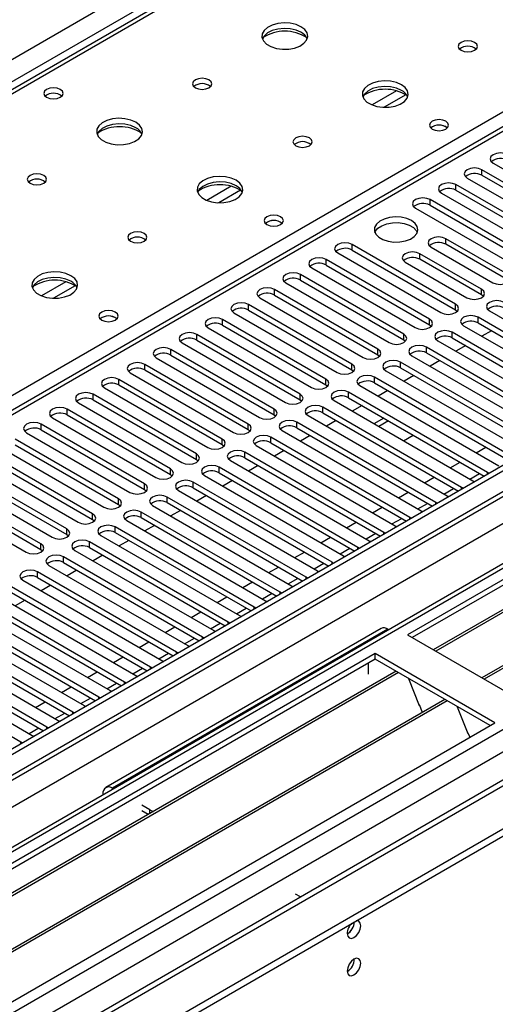
# Model space of a CAD drawing. Units: millimetres. Extents: x 3 to 7983, y 8 to 11294.
# Drawn here: x 1493 to 1597, y 1019 to 1234 of the extents above; entities that cross this region are included whole.
import ezdxf

# ---------------------------------------------------------------- set-up
doc = ezdxf.new("R2010")
doc.units = ezdxf.units.MM
doc.header["$LTSCALE"] = 38

msp = doc.modelspace()

# ---------------------------------------------------------------- linework, layer by layer
at = {"color": 8, "linetype": 'Continuous', "lineweight": 25}
for p, q in [((1153.526, 1030.285), (2263.33, 1670.961)), ((2265.451, 1667.287), (1153.526, 1025.386)), ((2474.931, 1636.978), (1153.526, 874.147)), ((2498.089, 1633.61), (1153.526, 857.41)), ((1153.526, 822.305), (2528.495, 1616.057)), ((1153.526, 817.406), (2530.616, 1612.383)), ((1153.526, 810.059), (2541.223, 1611.159)), ((2017.08, 1521.252), (1299.367, 1106.925)), ((1356.289, 1074.065), (1694.816, 1269.492)), ((1694.816, 1265.206), (1153.526, 952.726)), ((1575.216, 1218.404), (1569.892, 1215.33)), ((1577.257, 1217.541), (1572.523, 1214.808)), ((1593.859, 1199.985), (1593.859, 1201.21)), ((1539.154, 1197.585), (1533.83, 1194.512)), ((1541.194, 1196.722), (1536.461, 1193.989)), ((1588.202, 1196.72), (1588.202, 1197.944)), ((1582.545, 1193.454), (1582.545, 1194.679)), ((1585.992, 1184.933), (1585.992, 1186.157)), ((1565.574, 1183.657), (1565.574, 1184.882)), ((1559.917, 1180.391), (1559.917, 1181.616)), ((1580.335, 1181.667), (1580.335, 1182.892)), ((1503.091, 1176.767), (1497.767, 1173.693)), ((1554.26, 1177.126), (1554.26, 1178.35)), ((1505.132, 1175.904), (1500.398, 1173.171)), ((1548.604, 1173.86), (1548.604, 1175.085)), ((1593.77, 1173.911), (1593.77, 1175.136)), ((1542.947, 1170.594), (1542.947, 1171.819)), ((1588.113, 1170.645), (1588.113, 1171.87)), ((1537.29, 1167.329), (1537.29, 1168.554)), ((1582.457, 1167.38), (1582.457, 1168.605)), ((1593.063, 1167.788), (1593.063, 1169.013)), ((1531.633, 1164.063), (1531.633, 1165.288)), ((1576.799, 1164.114), (1576.799, 1165.339)), ((1587.406, 1164.522), (1587.406, 1165.747)), ((1525.976, 1160.797), (1525.976, 1162.022)), ((1571.143, 1160.849), (1571.143, 1162.073)), ((1581.749, 1161.257), (1581.749, 1162.481)), ((1520.319, 1157.532), (1520.319, 1158.757)), ((1565.486, 1157.583), (1565.486, 1158.808)), ((1576.092, 1157.991), (1576.092, 1159.216)), ((1514.663, 1154.266), (1514.663, 1155.491)), ((1559.829, 1154.317), (1559.829, 1155.542)), ((1570.436, 1154.725), (1570.436, 1155.95)), ((1509.006, 1151.001), (1509.006, 1152.226)), ((1554.172, 1151.052), (1554.172, 1152.277)), ((1564.779, 1151.46), (1564.779, 1152.685)), ((1503.349, 1147.735), (1503.349, 1148.96)), ((1548.515, 1147.786), (1548.515, 1149.011)), ((1559.122, 1148.194), (1559.122, 1149.419)), ((1497.692, 1144.469), (1497.692, 1145.694)), ((1542.858, 1144.52), (1542.858, 1145.745)), ((1553.465, 1144.929), (1553.465, 1146.153)), ((1537.202, 1141.255), (1537.202, 1142.48)), ((1547.808, 1141.663), (1547.808, 1142.888)), ((1592.627, 1139.466), (1594.748, 1140.69)), ((1531.545, 1137.989), (1531.545, 1139.214)), ((1542.151, 1138.397), (1542.151, 1139.622)), ((1525.888, 1134.723), (1525.888, 1135.948)), ((1536.495, 1135.132), (1536.495, 1136.357)), ((1586.97, 1136.2), (1589.092, 1137.424)), ((1581.313, 1132.934), (1583.434, 1134.159)), ((1591.213, 1133.75), (1593.334, 1134.975)), ((1595.096, 1134.776), (1595.096, 1135.183)), ((1520.231, 1131.458), (1520.231, 1132.683)), ((1530.837, 1131.866), (1530.837, 1133.091)), ((1585.556, 1130.485), (1587.678, 1131.709)), ((1589.439, 1131.51), (1589.439, 1131.917)), ((1514.574, 1128.192), (1514.574, 1129.417)), ((1525.181, 1128.6), (1525.181, 1129.825)), ((1575.656, 1129.669), (1577.778, 1130.893)), ((1570, 1126.403), (1572.121, 1127.628)), ((1579.9, 1127.219), (1582.021, 1128.444)), ((1583.782, 1128.244), (1583.782, 1128.652)), ((1508.917, 1124.927), (1508.917, 1126.151)), ((1519.524, 1125.335), (1519.524, 1126.56)), ((1574.243, 1123.954), (1576.364, 1125.178)), ((1578.125, 1124.979), (1578.125, 1125.386)), ((1513.867, 1122.069), (1513.867, 1123.294)), ((1564.343, 1123.137), (1566.464, 1124.362)), ((1503.261, 1121.661), (1503.261, 1122.886)), ((1558.686, 1119.872), (1560.807, 1121.096)), ((1568.586, 1120.688), (1570.707, 1121.912)), ((1572.469, 1121.713), (1572.469, 1122.12)), ((1497.603, 1118.395), (1497.603, 1119.62)), ((1508.21, 1118.804), (1508.21, 1120.028)), ((1566.812, 1118.448), (1566.812, 1118.855)), ((1502.553, 1115.538), (1502.553, 1116.763)), ((1553.029, 1116.606), (1555.15, 1117.831)), ((1562.929, 1117.422), (1565.05, 1118.647)), ((1547.372, 1113.34), (1549.493, 1114.565)), ((1557.272, 1114.157), (1559.393, 1115.381)), ((1561.155, 1115.182), (1561.155, 1115.589)), ((1496.896, 1112.272), (1496.896, 1113.497)), ((1555.498, 1111.916), (1555.498, 1112.323)), ((1541.715, 1110.075), (1543.837, 1111.299)), ((1551.615, 1110.891), (1553.737, 1112.116)), ((1536.059, 1106.809), (1538.18, 1108.034)), ((1545.958, 1107.625), (1548.079, 1108.85)), ((1549.841, 1108.651), (1549.841, 1109.058)), ((1544.184, 1105.385), (1544.184, 1105.792)), ((1530.402, 1103.544), (1532.523, 1104.768)), ((1540.302, 1104.36), (1542.423, 1105.584)), ((1524.745, 1100.278), (1526.866, 1101.502)), ((1534.645, 1101.094), (1536.766, 1102.319)), ((1538.528, 1102.119), (1538.528, 1102.527)), ((1573.37, 1101.005), (1513.266, 1066.307)), ((1519.088, 1097.012), (1521.209, 1098.237)), ((1528.988, 1097.829), (1531.109, 1099.053)), ((1532.87, 1098.854), (1532.87, 1099.261)), ((1523.331, 1094.563), (1525.452, 1095.788)), ((1527.214, 1095.588), (1527.214, 1095.995)), ((1513.431, 1093.747), (1515.552, 1094.971)), ((1507.774, 1090.481), (1509.896, 1091.706)), ((1517.674, 1091.297), (1519.795, 1092.522)), ((1521.557, 1092.322), (1521.557, 1092.73)), ((1512.017, 1088.032), (1514.138, 1089.256)), ((1515.9, 1089.057), (1515.9, 1089.464)), ((1502.117, 1087.215), (1504.238, 1088.44)), ((1496.461, 1083.95), (1498.582, 1085.174)), ((1506.36, 1084.766), (1508.482, 1085.991)), ((1510.243, 1085.791), (1510.243, 1086.199)), ((1500.704, 1081.5), (1502.825, 1082.725)), ((1504.586, 1082.525), (1504.586, 1082.933)), ((1495.047, 1078.235), (1497.168, 1079.459)), ((1498.929, 1079.26), (1498.929, 1079.667)), ((1493.273, 1075.994), (1493.273, 1076.402)), ((1511.326, 1064.978), (1511.145, 1065.082)), ((1513.266, 1066.098), (1513.266, 1066.307)), ((1521.398, 1060.804), (1521.398, 1061.613))]:
    msp.add_line(p, q, dxfattribs=at)
at = {"color": 7, "linetype": 'Continuous', "lineweight": 25}
for p, q in [((2473.871, 1642.082), (1153.526, 879.863)), ((2474.931, 1641.469), (1153.526, 878.638)), ((1152.465, 800.058), (2601.504, 1636.57)), ((1152.465, 798.424), (2601.504, 1634.937)), ((1153.526, 873.132), (2474.31, 1635.605)), ((2496.589, 1633.759), (1153.526, 858.425)), ((1153.526, 867.198), (2386.189, 1578.799)), ((2481.313, 1577.757), (1153.526, 811.242)), ((2015.705, 1521.388), (1297.992, 1107.061)), ((1693.316, 1265.355), (1153.526, 953.74)), ((1800.351, 1228.366), (1577.613, 1099.781)), ((1800.351, 1227.141), (1578.674, 1099.169)), ((1804.942, 1224.491), (1583.264, 1096.519)), ((1805.46, 1224.192), (1583.782, 1096.22)), ((1815.556, 1218.364), (1593.878, 1090.392)), ((1816.073, 1218.065), (1594.395, 1090.093)), ((1596.333, 1202.639), (1618.872, 1189.627)), ((1616.398, 1188.198), (1593.859, 1201.21)), ((1590.677, 1199.373), (1613.216, 1186.362)), ((1593.859, 1199.985), (1616.398, 1186.974)), ((1585.02, 1196.107), (1607.559, 1183.096)), ((1610.741, 1184.933), (1588.202, 1197.944)), ((1588.202, 1196.72), (1610.741, 1183.708)), ((1605.084, 1181.667), (1582.545, 1194.679)), ((1579.363, 1192.842), (1601.902, 1179.83)), ((1582.545, 1193.454), (1605.084, 1180.442)), ((1599.427, 1178.401), (1585.992, 1186.157)), ((1588.113, 1171.87), (1565.574, 1184.882)), ((1565.574, 1183.657), (1588.113, 1170.645)), ((1582.81, 1184.32), (1596.245, 1176.565)), ((1599.427, 1177.177), (1585.992, 1184.933)), ((1582.457, 1168.605), (1559.917, 1181.616)), ((1562.392, 1183.045), (1584.931, 1170.033)), ((1577.153, 1181.055), (1590.588, 1173.299)), ((1593.77, 1175.136), (1580.335, 1182.892)), ((1593.77, 1173.911), (1580.335, 1181.667)), ((1556.735, 1179.779), (1579.274, 1166.768)), ((1559.917, 1180.391), (1582.457, 1167.38)), ((1576.799, 1165.339), (1554.26, 1178.35)), ((1554.26, 1177.126), (1576.799, 1164.114)), ((1571.143, 1162.073), (1548.604, 1175.085)), ((1551.078, 1176.514), (1573.617, 1163.502)), ((1545.422, 1173.248), (1567.961, 1160.236)), ((1548.604, 1173.86), (1571.143, 1160.849)), ((1594.163, 1173.605), (1593.77, 1173.911)), ((1565.486, 1158.808), (1542.947, 1171.819)), ((1542.947, 1170.594), (1565.486, 1157.583)), ((1588.113, 1170.645), (1588.507, 1170.339)), ((1595.538, 1170.442), (1625.855, 1152.94)), ((1559.829, 1155.542), (1537.29, 1168.554)), ((1539.765, 1169.982), (1562.304, 1156.971)), ((1623.38, 1151.511), (1593.063, 1169.013)), ((1534.108, 1166.717), (1556.647, 1153.705)), ((1537.29, 1167.329), (1559.829, 1154.317)), ((1582.457, 1167.38), (1582.85, 1167.074)), ((1589.881, 1167.176), (1620.198, 1149.674)), ((1593.063, 1167.788), (1622.672, 1150.695)), ((1595.986, 1166.101), (1593.865, 1164.876)), ((1554.172, 1152.277), (1531.633, 1165.288)), ((1531.633, 1164.063), (1554.172, 1151.052)), ((1576.799, 1164.114), (1577.193, 1163.808)), ((1584.224, 1163.91), (1614.541, 1146.408)), ((1617.723, 1148.246), (1587.406, 1165.747)), ((1587.406, 1164.522), (1617.015, 1147.429)), ((1548.515, 1149.011), (1525.976, 1162.022)), ((1528.451, 1163.451), (1550.99, 1150.439)), ((1612.066, 1144.98), (1581.749, 1162.481)), ((1590.329, 1162.835), (1588.208, 1161.611)), ((1522.794, 1160.185), (1545.333, 1147.174)), ((1525.976, 1160.797), (1548.515, 1147.786)), ((1571.143, 1160.849), (1571.536, 1160.542)), ((1578.567, 1160.645), (1608.884, 1143.143)), ((1581.749, 1161.257), (1611.358, 1144.164)), ((1584.672, 1159.569), (1582.551, 1158.345)), ((1542.858, 1145.745), (1520.319, 1158.757)), ((1520.319, 1157.532), (1542.858, 1144.52)), ((1565.486, 1157.583), (1565.879, 1157.277)), ((1572.91, 1157.379), (1603.228, 1139.877)), ((1606.41, 1141.714), (1576.092, 1159.216)), ((1576.092, 1157.991), (1605.701, 1140.898)), ((1537.202, 1142.48), (1514.663, 1155.491)), ((1517.137, 1156.92), (1539.676, 1143.908)), ((1600.753, 1138.449), (1570.436, 1155.95)), ((1579.015, 1156.304), (1576.894, 1155.079)), ((1511.481, 1153.654), (1534.02, 1140.643)), ((1514.663, 1154.266), (1537.202, 1141.255)), ((1559.829, 1154.317), (1560.222, 1154.011)), ((1567.254, 1154.113), (1597.571, 1136.612)), ((1570.436, 1154.725), (1600.045, 1137.633)), ((1573.358, 1153.038), (1571.237, 1151.814)), ((1531.545, 1139.214), (1509.006, 1152.226)), ((1509.006, 1151.001), (1531.545, 1137.989)), ((1554.172, 1151.052), (1554.565, 1150.746)), ((1595.096, 1135.183), (1564.779, 1152.685)), ((1564.779, 1151.46), (1594.388, 1134.367)), ((1525.888, 1135.948), (1503.349, 1148.96)), ((1505.824, 1150.388), (1528.363, 1137.377)), ((1589.439, 1131.917), (1559.122, 1149.419)), ((1561.597, 1150.848), (1591.914, 1133.346)), ((1567.702, 1149.773), (1565.58, 1148.548)), ((1500.167, 1147.123), (1522.706, 1134.111)), ((1503.349, 1147.735), (1525.888, 1134.723)), ((1548.515, 1147.786), (1548.908, 1147.48)), ((1555.94, 1147.582), (1586.257, 1130.08)), ((1559.122, 1148.194), (1588.731, 1131.101)), ((1572.439, 1147.038), (1570.318, 1145.813)), ((1520.231, 1132.683), (1497.692, 1145.694)), ((1497.692, 1144.469), (1520.231, 1131.458)), ((1542.858, 1144.52), (1543.252, 1144.214)), ((1583.782, 1128.652), (1553.465, 1146.153)), ((1553.465, 1144.929), (1583.074, 1127.836)), ((1562.044, 1146.507), (1559.923, 1145.282)), ((1573.5, 1146.425), (1571.379, 1145.201)), ((1514.574, 1129.417), (1492.035, 1142.429)), ((1494.51, 1143.857), (1517.049, 1130.846)), ((1578.125, 1125.386), (1547.808, 1142.888)), ((1550.283, 1144.316), (1580.6, 1126.815)), ((1556.388, 1143.241), (1554.267, 1142.017)), ((1576.753, 1142.099), (1578.874, 1143.323)), ((1488.853, 1140.592), (1511.392, 1127.58)), ((1492.035, 1141.204), (1514.574, 1128.192)), ((1537.202, 1141.255), (1537.595, 1140.949)), ((1544.626, 1141.051), (1574.943, 1123.549)), ((1547.808, 1141.663), (1577.417, 1124.57)), ((1508.917, 1126.151), (1486.378, 1139.163)), ((1531.545, 1137.989), (1531.938, 1137.683)), ((1572.469, 1122.12), (1542.151, 1139.622)), ((1542.151, 1138.397), (1571.76, 1121.304)), ((1550.731, 1139.976), (1548.61, 1138.751)), ((1503.261, 1122.886), (1480.722, 1135.897)), ((1483.196, 1137.326), (1505.735, 1124.315)), ((1486.378, 1137.938), (1508.917, 1124.927)), ((1566.812, 1118.855), (1536.495, 1136.357)), ((1538.969, 1137.785), (1569.287, 1120.284)), ((1545.074, 1136.71), (1542.953, 1135.486)), ((1477.539, 1134.06), (1500.078, 1121.049)), ((1480.722, 1134.673), (1503.261, 1121.661)), ((1525.888, 1134.723), (1526.281, 1134.417)), ((1533.312, 1134.519), (1563.63, 1117.018)), ((1536.495, 1135.132), (1566.104, 1118.039)), ((1595.409, 1134.956), (1595.096, 1135.183)), ((1497.603, 1119.62), (1475.064, 1132.632)), ((1561.155, 1115.589), (1530.837, 1133.091)), ((1530.837, 1131.866), (1560.447, 1114.773)), ((1539.417, 1133.445), (1537.296, 1132.22)), ((1589.752, 1131.691), (1589.439, 1131.917)), ((1591.914, 1133.346), (1592.306, 1133.165)), ((1471.882, 1130.795), (1494.422, 1117.783)), ((1475.064, 1131.407), (1497.603, 1118.395)), ((1520.231, 1131.458), (1520.624, 1131.152)), ((1555.498, 1112.323), (1525.181, 1129.825)), ((1527.656, 1131.254), (1557.973, 1113.752)), ((1533.76, 1130.179), (1531.639, 1128.954)), ((1586.257, 1130.08), (1586.65, 1129.9)), ((1514.574, 1128.192), (1514.967, 1127.886)), ((1521.999, 1127.988), (1552.316, 1110.487)), ((1525.181, 1128.6), (1554.79, 1111.507)), ((1584.095, 1128.425), (1583.782, 1128.652)), ((1549.841, 1109.058), (1519.524, 1126.56)), ((1519.524, 1125.335), (1549.133, 1108.242)), ((1528.103, 1126.913), (1525.982, 1125.689)), ((1578.439, 1125.16), (1578.125, 1125.386)), ((1580.6, 1126.815), (1580.993, 1126.634)), ((1508.917, 1124.927), (1509.311, 1124.621)), ((1544.184, 1105.792), (1513.867, 1123.294)), ((1516.342, 1124.723), (1546.659, 1107.221)), ((1522.447, 1123.648), (1520.325, 1122.423)), ((1574.943, 1123.549), (1575.336, 1123.368)), ((1503.261, 1121.661), (1503.654, 1121.355)), ((1510.685, 1121.457), (1541.002, 1103.955)), ((1513.867, 1122.069), (1543.476, 1104.976)), ((1572.782, 1121.894), (1572.469, 1122.12)), ((1538.528, 1102.527), (1508.21, 1120.028)), ((1508.21, 1118.804), (1537.819, 1101.711)), ((1516.79, 1120.382), (1514.669, 1119.157)), ((1567.125, 1118.628), (1566.812, 1118.855)), ((1569.287, 1120.284), (1569.679, 1120.103)), ((1497.603, 1118.395), (1497.997, 1118.089)), ((1532.87, 1099.261), (1502.553, 1116.763)), ((1505.028, 1118.191), (1535.345, 1100.69)), ((1511.133, 1117.116), (1509.012, 1115.892)), ((1563.63, 1117.018), (1564.022, 1116.837)), ((1499.371, 1114.926), (1529.688, 1097.424)), ((1502.553, 1115.538), (1532.162, 1098.445)), ((1561.468, 1115.363), (1561.155, 1115.589)), ((1527.214, 1095.995), (1496.896, 1113.497)), ((1496.896, 1112.272), (1526.506, 1095.179)), ((1505.476, 1113.851), (1503.355, 1112.626)), ((1555.811, 1112.097), (1555.498, 1112.323)), ((1557.973, 1113.752), (1558.365, 1113.571)), ((1521.557, 1092.73), (1491.24, 1110.231)), ((1493.714, 1111.66), (1524.032, 1094.158)), ((1499.819, 1110.585), (1497.698, 1109.36)), ((1552.316, 1110.487), (1552.708, 1110.306)), ((1488.058, 1108.395), (1518.375, 1090.893)), ((1491.24, 1109.007), (1520.849, 1091.914)), ((1550.154, 1108.831), (1549.841, 1109.058)), ((1515.9, 1089.464), (1485.583, 1106.966)), ((1494.162, 1107.319), (1492.041, 1106.095)), ((1544.497, 1105.566), (1544.184, 1105.792)), ((1546.659, 1107.221), (1547.051, 1107.04)), ((1510.243, 1086.199), (1479.926, 1103.7)), ((1482.401, 1105.129), (1512.718, 1087.627)), ((1485.583, 1105.741), (1515.192, 1088.648)), ((1541.002, 1103.955), (1541.395, 1103.775)), ((1476.744, 1101.863), (1507.061, 1084.361)), ((1479.926, 1102.475), (1509.535, 1085.382)), ((1538.84, 1102.3), (1538.528, 1102.527)), ((1504.586, 1082.933), (1474.269, 1100.434)), ((1571.87, 1101.153), (1511.766, 1066.456)), ((1535.345, 1100.69), (1535.738, 1100.509)), ((1573.37, 1101.005), (1573.551, 1100.9)), ((1577.613, 1099.781), (1603.776, 1084.678)), ((1471.087, 1098.598), (1501.404, 1081.096)), ((1474.269, 1099.21), (1503.878, 1082.117)), ((1529.688, 1097.424), (1530.081, 1097.243)), ((1533.184, 1099.034), (1532.87, 1099.261)), ((1570.542, 1095.699), (1347.803, 967.115)), ((1465.43, 1095.332), (1495.747, 1077.83)), ((1498.929, 1079.667), (1468.612, 1097.169)), ((1468.612, 1095.944), (1498.221, 1078.851)), ((1527.527, 1095.769), (1527.214, 1095.995)), ((1596.705, 1080.596), (1570.542, 1095.699)), ((1570.542, 1094.475), (1570.542, 1095.699)), ((1570.542, 1094.475), (1348.864, 966.503)), ((1493.273, 1076.402), (1462.955, 1093.903)), ((1524.032, 1094.158), (1524.424, 1093.978)), ((1569.128, 1091.208), (1569.128, 1093.658)), ((1595.644, 1079.983), (1570.542, 1094.475)), ((1575.132, 1091.824), (1353.455, 963.853)), ((1575.65, 1091.526), (1353.972, 963.554)), ((1518.375, 1090.893), (1518.767, 1090.712)), ((1521.87, 1092.503), (1521.557, 1092.73)), ((1516.213, 1089.238), (1515.9, 1089.464)), ((1577.883, 1090.237), (1580.159, 1084.37)), ((1512.718, 1087.627), (1513.11, 1087.446)), ((1585.746, 1085.697), (1364.068, 957.726)), ((1586.264, 1085.399), (1364.586, 957.427)), ((1507.061, 1084.361), (1507.454, 1084.181)), ((1510.556, 1085.972), (1510.243, 1086.199)), ((1580.089, 1084.552), (1580.21, 1084.563)), ((1580.159, 1084.37), (1580.262, 1084.429)), ((1580.21, 1084.563), (1580.864, 1082.879)), ((1504.899, 1082.706), (1504.586, 1082.933)), ((1588.497, 1084.109), (1590.773, 1078.243)), ((1373.966, 952.011), (1596.705, 1080.596)), ((1501.404, 1081.096), (1501.797, 1080.915)), ((1499.243, 1079.441), (1498.929, 1079.667)), ((1590.702, 1078.425), (1590.825, 1078.436)), ((1590.773, 1078.243), (1590.877, 1078.302)), ((1590.825, 1078.436), (1591.216, 1077.427)), ((1493.586, 1076.175), (1493.273, 1076.402)), ((1495.747, 1077.83), (1496.14, 1077.649)), ((1511.145, 1065.082), (1511.145, 1064.874)), ((1513.447, 1066.203), (1513.266, 1066.307)), ((1521.398, 1061.613), (1519.63, 1062.634)), ((1521.038, 1060.596), (1519.63, 1061.409)), ((1554.313, 1042.612), (1553.218, 1043.244)), ((1553.252, 1041.999), (1553.218, 1042.019))]:
    msp.add_line(p, q, dxfattribs=at)
at = {"color": 7, "linetype": 'Continuous', "lineweight": 25, "flags": 128}
for points in [[(1554.385, 1232.386), (1553.3, 1232.861), (1552.033, 1233.149), (1550.679, 1233.23), (1549.337, 1233.096), (1548.107, 1232.759), (1547.081, 1232.242), (1546.334, 1231.585), (1545.922, 1230.836), (1545.876, 1230.05), (1546.198, 1229.286), (1546.865, 1228.601), (1547.828, 1228.045), (1549.015, 1227.66), (1550.338, 1227.474), (1551.699, 1227.501), (1552.997, 1227.738), (1554.136, 1228.17), (1555.03, 1228.762), (1555.615, 1229.472), (1555.847, 1230.247), (1555.707, 1231.028), (1555.208, 1231.76), (1554.385, 1232.386)], [(1554.385, 1231.161), (1553.3, 1231.636), (1552.033, 1231.925), (1550.679, 1232.005), (1549.337, 1231.871), (1548.107, 1231.534), (1547.081, 1231.017), (1546.334, 1230.36), (1545.963, 1229.733)], [(1592.286, 1228.957), (1591.605, 1229.22), (1590.801, 1229.312), (1589.997, 1229.22), (1589.316, 1228.957), (1588.861, 1228.564), (1588.701, 1228.1), (1588.861, 1227.636), (1589.316, 1227.243), (1589.997, 1226.98), (1590.801, 1226.888), (1591.605, 1226.98), (1592.286, 1227.243), (1592.741, 1227.636), (1592.901, 1228.1), (1592.741, 1228.564), (1592.286, 1228.957)], [(1534.303, 1220.793), (1533.622, 1221.056), (1532.818, 1221.148), (1532.015, 1221.056), (1531.333, 1220.793), (1530.878, 1220.4), (1530.718, 1219.936), (1530.878, 1219.472), (1531.333, 1219.079), (1532.015, 1218.816), (1532.818, 1218.724), (1533.622, 1218.816), (1534.303, 1219.079), (1534.758, 1219.472), (1534.918, 1219.936), (1534.759, 1220.4), (1534.303, 1220.793)], [(1576.305, 1219.732), (1575.22, 1220.207), (1573.954, 1220.495), (1572.599, 1220.576), (1571.257, 1220.442), (1570.028, 1220.104), (1569.001, 1219.588), (1568.254, 1218.93), (1567.843, 1218.181), (1567.796, 1217.396), (1568.119, 1216.632), (1568.786, 1215.947), (1569.749, 1215.391), (1570.936, 1215.006), (1572.259, 1214.819), (1573.62, 1214.846), (1574.917, 1215.084), (1576.056, 1215.515), (1576.951, 1216.108), (1577.536, 1216.818), (1577.767, 1217.592), (1577.628, 1218.374), (1577.128, 1219.105), (1576.305, 1219.732)], [(1501.847, 1218.712), (1501.165, 1218.974), (1500.362, 1219.067), (1499.558, 1218.974), (1498.877, 1218.712), (1498.421, 1218.318), (1498.262, 1217.854), (1498.421, 1217.39), (1498.877, 1216.997), (1499.558, 1216.734), (1500.362, 1216.642), (1501.165, 1216.734), (1501.847, 1216.997), (1502.302, 1217.39), (1502.462, 1217.854), (1502.302, 1218.318), (1501.847, 1218.712)], [(1576.305, 1218.507), (1575.22, 1218.982), (1573.954, 1219.27), (1572.599, 1219.351), (1571.257, 1219.217), (1570.028, 1218.879), (1569.001, 1218.363), (1568.254, 1217.706), (1567.884, 1217.078)], [(1518.323, 1211.568), (1517.238, 1212.043), (1515.971, 1212.331), (1514.616, 1212.411), (1513.275, 1212.278), (1512.045, 1211.94), (1511.018, 1211.424), (1510.272, 1210.766), (1509.86, 1210.017), (1509.813, 1209.231), (1510.136, 1208.468), (1510.803, 1207.783), (1511.766, 1207.227), (1512.953, 1206.841), (1514.276, 1206.655), (1515.637, 1206.682), (1516.934, 1206.92), (1518.073, 1207.351), (1518.968, 1207.944), (1519.553, 1208.653), (1519.784, 1209.428), (1519.645, 1210.21), (1519.146, 1210.941), (1518.323, 1211.568)], [(1518.323, 1210.343), (1517.238, 1210.818), (1515.971, 1211.106), (1514.616, 1211.187), (1513.275, 1211.053), (1512.045, 1210.715), (1511.018, 1210.199), (1510.272, 1209.541), (1509.901, 1208.914)], [(1585.992, 1211.772), (1585.311, 1212.035), (1584.507, 1212.127), (1583.704, 1212.035), (1583.023, 1211.772), (1582.567, 1211.379), (1582.407, 1210.915), (1582.567, 1210.451), (1583.023, 1210.058), (1583.704, 1209.795), (1584.507, 1209.702), (1585.311, 1209.795), (1585.992, 1210.058), (1586.447, 1210.451), (1586.607, 1210.915), (1586.447, 1211.379), (1585.992, 1211.772)], [(1556.224, 1208.139), (1555.542, 1208.402), (1554.739, 1208.494), (1553.935, 1208.401), (1553.254, 1208.139), (1552.799, 1207.745), (1552.639, 1207.282), (1552.798, 1206.818), (1553.254, 1206.424), (1553.935, 1206.161), (1554.739, 1206.069), (1555.542, 1206.162), (1556.224, 1206.424), (1556.679, 1206.817), (1556.839, 1207.281), (1556.679, 1207.745), (1556.224, 1208.139)], [(1599.515, 1204.476), (1598.785, 1204.757), (1597.924, 1204.856), (1597.063, 1204.757), (1596.334, 1204.476), (1595.846, 1204.054), (1595.674, 1203.557), (1595.846, 1203.06), (1596.333, 1202.639)], [(1498.241, 1199.975), (1497.559, 1200.237), (1496.756, 1200.33), (1495.952, 1200.238), (1495.271, 1199.975), (1494.816, 1199.581), (1494.656, 1199.117), (1494.816, 1198.654), (1495.271, 1198.26), (1495.952, 1197.997), (1496.756, 1197.905), (1497.56, 1197.997), (1498.241, 1198.26), (1498.696, 1198.654), (1498.856, 1199.118), (1498.696, 1199.581), (1498.241, 1199.975)], [(1593.859, 1201.21), (1593.129, 1201.492), (1592.268, 1201.59), (1591.406, 1201.491), (1590.676, 1201.21), (1590.189, 1200.789), (1590.018, 1200.292), (1590.189, 1199.794), (1590.677, 1199.373)], [(1540.243, 1198.913), (1539.158, 1199.388), (1537.891, 1199.677), (1536.537, 1199.757), (1535.195, 1199.624), (1533.965, 1199.286), (1532.939, 1198.769), (1532.192, 1198.112), (1531.78, 1197.363), (1531.734, 1196.577), (1532.056, 1195.813), (1532.724, 1195.128), (1533.686, 1194.572), (1534.873, 1194.187), (1536.196, 1194.001), (1537.557, 1194.028), (1538.855, 1194.266), (1539.993, 1194.697), (1540.888, 1195.289), (1541.473, 1195.999), (1541.705, 1196.774), (1541.565, 1197.556), (1541.066, 1198.287), (1540.243, 1198.913)], [(1540.243, 1197.689), (1539.158, 1198.164), (1537.891, 1198.452), (1536.537, 1198.532), (1535.195, 1198.399), (1533.965, 1198.061), (1532.939, 1197.544), (1532.192, 1196.887), (1531.821, 1196.26)], [(1588.202, 1197.944), (1587.472, 1198.226), (1586.611, 1198.325), (1585.75, 1198.226), (1585.02, 1197.944), (1584.532, 1197.523), (1584.361, 1197.026), (1584.532, 1196.529), (1585.02, 1196.107)], [(1582.545, 1194.679), (1581.815, 1194.96), (1580.954, 1195.059), (1580.093, 1194.96), (1579.363, 1194.679), (1578.875, 1194.257), (1578.704, 1193.76), (1578.875, 1193.263), (1579.363, 1192.842)], [(1549.93, 1190.954), (1549.249, 1191.217), (1548.445, 1191.309), (1547.641, 1191.216), (1546.96, 1190.954), (1546.505, 1190.56), (1546.345, 1190.097), (1546.505, 1189.633), (1546.96, 1189.239), (1547.641, 1188.976), (1548.445, 1188.884), (1549.248, 1188.976), (1549.93, 1189.239), (1550.385, 1189.632), (1550.545, 1190.096), (1550.385, 1190.56), (1549.93, 1190.954)], [(1578.497, 1190.097), (1577.466, 1190.548), (1576.263, 1190.822), (1574.976, 1190.898), (1573.701, 1190.771), (1572.533, 1190.451), (1571.558, 1189.96), (1570.849, 1189.336), (1570.457, 1188.624), (1570.413, 1187.877), (1570.719, 1187.152), (1571.353, 1186.501), (1572.268, 1185.973), (1573.396, 1185.607), (1574.652, 1185.43), (1575.945, 1185.456), (1577.178, 1185.682), (1578.26, 1186.091), (1579.11, 1186.654), (1579.665, 1187.328), (1579.885, 1188.064), (1579.753, 1188.807), (1579.279, 1189.502), (1578.497, 1190.097)], [(1570.508, 1187.545), (1570.611, 1187.763), (1571.166, 1188.437), (1572.016, 1189), (1573.098, 1189.409), (1574.331, 1189.635), (1575.624, 1189.661), (1576.881, 1189.484), (1578.008, 1189.118), (1578.923, 1188.59), (1579.557, 1187.939), (1579.768, 1187.545)], [(1520.161, 1187.32), (1519.48, 1187.583), (1518.676, 1187.676), (1517.873, 1187.583), (1517.191, 1187.32), (1516.736, 1186.927), (1516.576, 1186.463), (1516.736, 1185.999), (1517.191, 1185.606), (1517.873, 1185.343), (1518.676, 1185.251), (1519.48, 1185.343), (1520.161, 1185.606), (1520.616, 1185.999), (1520.776, 1186.463), (1520.616, 1186.927), (1520.161, 1187.32)], [(1565.574, 1184.882), (1564.844, 1185.163), (1563.983, 1185.262), (1563.122, 1185.163), (1562.392, 1184.882), (1561.905, 1184.46), (1561.733, 1183.963), (1561.905, 1183.466), (1562.392, 1183.045)], [(1585.992, 1186.157), (1585.262, 1186.439), (1584.401, 1186.538), (1583.54, 1186.439), (1582.81, 1186.157), (1582.322, 1185.736), (1582.151, 1185.239), (1582.322, 1184.742), (1582.81, 1184.32)], [(1580.335, 1182.892), (1579.605, 1183.173), (1578.744, 1183.272), (1577.883, 1183.173), (1577.153, 1182.892), (1576.665, 1182.47), (1576.494, 1181.973), (1576.665, 1181.476), (1577.153, 1181.055)], [(1559.917, 1181.616), (1559.187, 1181.898), (1558.327, 1181.997), (1557.465, 1181.898), (1556.735, 1181.616), (1556.248, 1181.195), (1556.076, 1180.698), (1556.248, 1180.201), (1556.735, 1179.779)], [(1504.181, 1178.095), (1503.096, 1178.57), (1501.829, 1178.858), (1500.474, 1178.939), (1499.132, 1178.805), (1497.903, 1178.467), (1496.876, 1177.951), (1496.13, 1177.294), (1495.718, 1176.544), (1495.671, 1175.759), (1495.993, 1174.995), (1496.661, 1174.31), (1497.624, 1173.754), (1498.811, 1173.369), (1500.134, 1173.183), (1501.495, 1173.209), (1502.793, 1173.447), (1503.931, 1173.878), (1504.826, 1174.471), (1505.411, 1175.181), (1505.642, 1175.955), (1505.503, 1176.737), (1505.003, 1177.469), (1504.181, 1178.095)], [(1504.181, 1176.87), (1503.096, 1177.345), (1501.829, 1177.633), (1500.474, 1177.714), (1499.132, 1177.58), (1497.903, 1177.243), (1496.876, 1176.726), (1496.13, 1176.069), (1495.759, 1175.441)], [(1554.26, 1178.35), (1553.53, 1178.632), (1552.669, 1178.731), (1551.809, 1178.632), (1551.079, 1178.351), (1550.591, 1177.929), (1550.419, 1177.432), (1550.591, 1176.935), (1551.078, 1176.514)], [(1596.245, 1176.565), (1596.975, 1176.283), (1597.836, 1176.184), (1598.697, 1176.283), (1599.427, 1176.565), (1599.915, 1176.986), (1600.086, 1177.483), (1599.915, 1177.98), (1599.427, 1178.401)], [(1548.604, 1175.085), (1547.874, 1175.366), (1547.013, 1175.465), (1546.152, 1175.366), (1545.422, 1175.085), (1544.934, 1174.664), (1544.763, 1174.166), (1544.934, 1173.669), (1545.422, 1173.248)], [(1590.588, 1173.299), (1591.318, 1173.017), (1592.179, 1172.919), (1593.04, 1173.017), (1593.77, 1173.299), (1594.258, 1173.72), (1594.429, 1174.217), (1594.258, 1174.715), (1593.77, 1175.136)], [(1598.72, 1172.278), (1597.99, 1172.56), (1597.129, 1172.659), (1596.268, 1172.56), (1595.538, 1172.278), (1595.05, 1171.857), (1594.879, 1171.36), (1595.05, 1170.863), (1595.538, 1170.442)], [(1513.867, 1170.135), (1513.186, 1170.398), (1512.382, 1170.49), (1511.579, 1170.398), (1510.897, 1170.135), (1510.442, 1169.742), (1510.282, 1169.278), (1510.442, 1168.814), (1510.897, 1168.421), (1511.579, 1168.158), (1512.382, 1168.066), (1513.186, 1168.158), (1513.867, 1168.421), (1514.322, 1168.814), (1514.482, 1169.278), (1514.323, 1169.742), (1513.867, 1170.135)], [(1542.947, 1171.819), (1542.217, 1172.101), (1541.356, 1172.2), (1540.495, 1172.101), (1539.765, 1171.819), (1539.277, 1171.398), (1539.106, 1170.901), (1539.277, 1170.404), (1539.765, 1169.982)], [(1584.931, 1170.033), (1585.661, 1169.752), (1586.522, 1169.653), (1587.383, 1169.752), (1588.113, 1170.033), (1588.601, 1170.455), (1588.772, 1170.952), (1588.601, 1171.449), (1588.113, 1171.87)], [(1537.29, 1168.554), (1536.56, 1168.835), (1535.699, 1168.934), (1534.838, 1168.835), (1534.108, 1168.554), (1533.62, 1168.132), (1533.449, 1167.635), (1533.62, 1167.138), (1534.108, 1166.717)], [(1579.274, 1166.768), (1580.004, 1166.486), (1580.865, 1166.387), (1581.726, 1166.486), (1582.456, 1166.768), (1582.944, 1167.189), (1583.116, 1167.686), (1582.944, 1168.183), (1582.457, 1168.605)], [(1593.063, 1169.013), (1592.333, 1169.294), (1591.472, 1169.393), (1590.611, 1169.294), (1589.881, 1169.013), (1589.393, 1168.592), (1589.222, 1168.094), (1589.393, 1167.597), (1589.881, 1167.176)], [(1587.406, 1165.747), (1586.676, 1166.029), (1585.815, 1166.128), (1584.954, 1166.029), (1584.224, 1165.747), (1583.736, 1165.326), (1583.565, 1164.829), (1583.737, 1164.332), (1584.224, 1163.91)], [(1531.633, 1165.288), (1530.903, 1165.569), (1530.042, 1165.669), (1529.181, 1165.57), (1528.451, 1165.288), (1527.963, 1164.867), (1527.792, 1164.369), (1527.964, 1163.873), (1528.451, 1163.451)], [(1573.617, 1163.502), (1574.347, 1163.22), (1575.208, 1163.122), (1576.07, 1163.221), (1576.8, 1163.502), (1577.287, 1163.924), (1577.458, 1164.42), (1577.287, 1164.918), (1576.799, 1165.339)], [(1525.976, 1162.022), (1525.246, 1162.304), (1524.385, 1162.403), (1523.524, 1162.304), (1522.794, 1162.022), (1522.307, 1161.601), (1522.135, 1161.104), (1522.306, 1160.607), (1522.794, 1160.185)], [(1567.961, 1160.236), (1568.691, 1159.955), (1569.552, 1159.856), (1570.413, 1159.955), (1571.143, 1160.237), (1571.63, 1160.658), (1571.802, 1161.155), (1571.63, 1161.652), (1571.143, 1162.073)], [(1581.749, 1162.481), (1581.019, 1162.763), (1580.158, 1162.862), (1579.297, 1162.763), (1578.567, 1162.482), (1578.08, 1162.06), (1577.908, 1161.563), (1578.079, 1161.066), (1578.567, 1160.645)], [(1576.092, 1159.216), (1575.362, 1159.498), (1574.501, 1159.596), (1573.64, 1159.497), (1572.911, 1159.216), (1572.423, 1158.795), (1572.251, 1158.297), (1572.423, 1157.8), (1572.91, 1157.379)], [(1520.319, 1158.757), (1519.589, 1159.038), (1518.728, 1159.137), (1517.867, 1159.038), (1517.138, 1158.757), (1516.65, 1158.335), (1516.478, 1157.838), (1516.65, 1157.341), (1517.137, 1156.92)], [(1562.304, 1156.971), (1563.034, 1156.689), (1563.895, 1156.59), (1564.756, 1156.689), (1565.486, 1156.971), (1565.974, 1157.392), (1566.145, 1157.889), (1565.974, 1158.386), (1565.486, 1158.808)], [(1514.663, 1155.491), (1513.933, 1155.773), (1513.072, 1155.872), (1512.21, 1155.773), (1511.48, 1155.491), (1510.993, 1155.07), (1510.822, 1154.573), (1510.993, 1154.076), (1511.481, 1153.654)], [(1556.647, 1153.705), (1557.377, 1153.424), (1558.238, 1153.325), (1559.099, 1153.424), (1559.829, 1153.705), (1560.317, 1154.127), (1560.488, 1154.624), (1560.317, 1155.121), (1559.829, 1155.542)], [(1570.436, 1155.95), (1569.706, 1156.232), (1568.845, 1156.331), (1567.984, 1156.232), (1567.253, 1155.95), (1566.766, 1155.529), (1566.595, 1155.032), (1566.766, 1154.535), (1567.254, 1154.113)], [(1564.779, 1152.685), (1564.049, 1152.966), (1563.188, 1153.065), (1562.327, 1152.966), (1561.597, 1152.685), (1561.109, 1152.263), (1560.938, 1151.766), (1561.109, 1151.269), (1561.597, 1150.848)], [(1509.006, 1152.226), (1508.276, 1152.507), (1507.415, 1152.606), (1506.554, 1152.507), (1505.824, 1152.225), (1505.336, 1151.804), (1505.165, 1151.307), (1505.336, 1150.81), (1505.824, 1150.388)], [(1550.99, 1150.439), (1551.72, 1150.158), (1552.581, 1150.059), (1553.442, 1150.158), (1554.172, 1150.44), (1554.66, 1150.861), (1554.831, 1151.358), (1554.66, 1151.855), (1554.172, 1152.277)], [(1503.349, 1148.96), (1502.619, 1149.241), (1501.758, 1149.34), (1500.897, 1149.241), (1500.167, 1148.96), (1499.679, 1148.538), (1499.508, 1148.041), (1499.679, 1147.544), (1500.167, 1147.123)], [(1545.333, 1147.174), (1546.063, 1146.892), (1546.924, 1146.793), (1547.785, 1146.892), (1548.515, 1147.174), (1549.003, 1147.595), (1549.174, 1148.092), (1549.003, 1148.589), (1548.515, 1149.011)], [(1559.122, 1149.419), (1558.392, 1149.701), (1557.531, 1149.8), (1556.67, 1149.701), (1555.94, 1149.419), (1555.452, 1148.998), (1555.281, 1148.501), (1555.452, 1148.004), (1555.94, 1147.582)], [(1497.692, 1145.694), (1496.962, 1145.976), (1496.101, 1146.075), (1495.24, 1145.976), (1494.51, 1145.694), (1494.022, 1145.273), (1493.851, 1144.776), (1494.022, 1144.279), (1494.51, 1143.857)], [(1539.676, 1143.908), (1540.406, 1143.627), (1541.267, 1143.528), (1542.129, 1143.627), (1542.859, 1143.908), (1543.346, 1144.33), (1543.517, 1144.827), (1543.346, 1145.324), (1542.858, 1145.745)], [(1553.465, 1146.153), (1552.735, 1146.435), (1551.874, 1146.534), (1551.013, 1146.435), (1550.283, 1146.153), (1549.795, 1145.732), (1549.624, 1145.235), (1549.795, 1144.738), (1550.283, 1144.316)], [(1534.02, 1140.643), (1534.75, 1140.361), (1535.611, 1140.262), (1536.472, 1140.361), (1537.201, 1140.643), (1537.689, 1141.064), (1537.861, 1141.561), (1537.689, 1142.058), (1537.202, 1142.48)], [(1547.808, 1142.888), (1547.078, 1143.169), (1546.217, 1143.268), (1545.356, 1143.169), (1544.626, 1142.888), (1544.139, 1142.466), (1543.967, 1141.969), (1544.138, 1141.472), (1544.626, 1141.051)], [(1528.363, 1137.377), (1529.093, 1137.096), (1529.954, 1136.997), (1530.815, 1137.095), (1531.545, 1137.377), (1532.033, 1137.798), (1532.204, 1138.296), (1532.033, 1138.793), (1531.545, 1139.214)], [(1542.151, 1139.622), (1541.421, 1139.904), (1540.56, 1140.003), (1539.699, 1139.904), (1538.969, 1139.622), (1538.482, 1139.201), (1538.31, 1138.704), (1538.482, 1138.207), (1538.969, 1137.785)], [(1522.706, 1134.111), (1523.436, 1133.83), (1524.297, 1133.731), (1525.158, 1133.83), (1525.888, 1134.111), (1526.376, 1134.533), (1526.547, 1135.03), (1526.375, 1135.527), (1525.888, 1135.948)], [(1536.495, 1136.357), (1535.765, 1136.638), (1534.904, 1136.737), (1534.042, 1136.638), (1533.312, 1136.356), (1532.825, 1135.935), (1532.654, 1135.438), (1532.825, 1134.941), (1533.312, 1134.519)], [(1517.049, 1130.846), (1517.779, 1130.564), (1518.64, 1130.465), (1519.501, 1130.564), (1520.231, 1130.846), (1520.719, 1131.267), (1520.89, 1131.764), (1520.719, 1132.261), (1520.231, 1132.683)], [(1530.837, 1133.091), (1530.108, 1133.372), (1529.246, 1133.471), (1528.386, 1133.373), (1527.656, 1133.091), (1527.168, 1132.669), (1526.996, 1132.172), (1527.168, 1131.675), (1527.656, 1131.254)], [(1511.392, 1127.58), (1512.122, 1127.299), (1512.983, 1127.2), (1513.844, 1127.299), (1514.574, 1127.58), (1515.062, 1128.001), (1515.233, 1128.499), (1515.062, 1128.996), (1514.574, 1129.417)], [(1525.181, 1129.825), (1524.451, 1130.107), (1523.59, 1130.206), (1522.729, 1130.107), (1521.999, 1129.825), (1521.511, 1129.404), (1521.34, 1128.907), (1521.511, 1128.41), (1521.999, 1127.988)], [(1505.735, 1124.315), (1506.465, 1124.033), (1507.326, 1123.934), (1508.187, 1124.033), (1508.917, 1124.314), (1509.405, 1124.736), (1509.576, 1125.233), (1509.405, 1125.73), (1508.917, 1126.151)], [(1519.524, 1126.56), (1518.794, 1126.841), (1517.933, 1126.94), (1517.072, 1126.841), (1516.342, 1126.56), (1515.854, 1126.138), (1515.683, 1125.641), (1515.854, 1125.144), (1516.342, 1124.723)], [(1513.867, 1123.294), (1513.137, 1123.576), (1512.276, 1123.674), (1511.415, 1123.576), (1510.685, 1123.294), (1510.197, 1122.872), (1510.026, 1122.376), (1510.197, 1121.878), (1510.685, 1121.457)], [(1500.078, 1121.049), (1500.809, 1120.767), (1501.669, 1120.668), (1502.53, 1120.767), (1503.26, 1121.049), (1503.748, 1121.47), (1503.92, 1121.967), (1503.748, 1122.464), (1503.261, 1122.886)], [(1494.422, 1117.783), (1495.151, 1117.502), (1496.012, 1117.403), (1496.874, 1117.502), (1497.604, 1117.783), (1498.091, 1118.205), (1498.262, 1118.702), (1498.091, 1119.199), (1497.603, 1119.62)], [(1508.21, 1120.028), (1507.48, 1120.31), (1506.619, 1120.409), (1505.758, 1120.31), (1505.028, 1120.028), (1504.54, 1119.607), (1504.369, 1119.11), (1504.541, 1118.613), (1505.028, 1118.191)], [(1502.553, 1116.763), (1501.823, 1117.044), (1500.962, 1117.143), (1500.101, 1117.044), (1499.371, 1116.763), (1498.884, 1116.341), (1498.712, 1115.844), (1498.883, 1115.347), (1499.371, 1114.926)], [(1496.896, 1113.497), (1496.167, 1113.779), (1495.305, 1113.878), (1494.444, 1113.779), (1493.715, 1113.497), (1493.227, 1113.076), (1493.055, 1112.579), (1493.227, 1112.082), (1493.714, 1111.66)], [(1521.398, 1061.613), (1522.156, 1061.254), (1522.169, 1061.249)], [(1564.461, 1034.63), (1564.574, 1034.039), (1564.896, 1033.668), (1565.378, 1033.575), (1565.946, 1033.772), (1566.514, 1034.231), (1566.996, 1034.881), (1567.318, 1035.623), (1567.431, 1036.344), (1567.318, 1036.935), (1566.996, 1037.306), (1566.514, 1037.399), (1566.394, 1037.38)], [(1564.461, 1026.464), (1564.574, 1025.873), (1564.896, 1025.503), (1565.378, 1025.409), (1565.946, 1025.607), (1566.514, 1026.065), (1566.996, 1026.715), (1567.318, 1027.457), (1567.431, 1028.179), (1567.318, 1028.77), (1566.996, 1029.14), (1566.514, 1029.234), (1565.946, 1029.036), (1565.378, 1028.578), (1564.896, 1027.928), (1564.574, 1027.186), (1564.461, 1026.464)]]:
    msp.add_lwpolyline(points, dxfattribs=at)
at = {"color": 7, "linetype": 'Continuous', "lineweight": 25}
for centre, radius, start, end in [((1550.85, 1222.607), 8.797, 57.25771, 122.74192), ((1553.19, 1228.679), 2.755, 22.48889, 64.29429), ((1590.801, 1225.286), 2.852, 50.53994, 129.46544), ((1532.818, 1217.125), 2.849, 50.4318, 129.5682), ((1532.818, 1217.122), 2.852, 50.53731, 129.46192), ((1500.361, 1215.042), 2.85, 50.51723, 129.482), ((1572.77, 1209.954), 8.795, 57.23862, 122.76138), ((1575.11, 1216.024), 2.755, 22.49136, 64.29182), ((1514.787, 1201.79), 8.795, 57.23706, 122.76176), ((1517.115, 1207.848), 2.772, 22.61822, 64.16496), ((1584.507, 1208.103), 2.85, 50.51671, 129.48252), ((1584.509, 1208.095), 2.857, 51.03428, 129.4045), ((1554.739, 1204.468), 2.851, 50.53666, 129.46257), ((1597.952, 1200.472), 3.188, 60.64447, 129.14162), ((1592.296, 1197.207), 3.188, 60.64373, 129.14236), ((1496.756, 1196.305), 2.851, 50.49126, 129.51085), ((1496.756, 1196.304), 2.851, 50.53312, 129.46612), ((1536.707, 1189.135), 8.795, 57.24147, 122.75648), ((1539.035, 1195.194), 2.772, 22.6207, 64.16248), ((1586.639, 1193.941), 3.188, 60.64373, 129.14236), ((1580.982, 1190.675), 3.188, 60.64171, 129.1391), ((1548.446, 1187.276), 2.857, 51.03428, 129.4045), ((1548.445, 1187.284), 2.85, 50.51671, 129.48252), ((1518.676, 1183.65), 2.851, 50.53247, 129.46676), ((1584.424, 1182.21), 3.141, 60.06466, 129.72165), ((1564.011, 1180.878), 3.188, 60.64373, 129.14236), ((1578.767, 1178.945), 3.141, 60.0639, 129.72241), ((1558.355, 1177.612), 3.189, 60.6526, 129.13349), ((1500.645, 1168.317), 8.796, 57.24877, 122.75218), ((1502.973, 1174.375), 2.772, 22.6207, 64.16248), ((1552.698, 1174.347), 3.188, 60.64171, 129.1391), ((1547.041, 1171.081), 3.188, 60.64447, 129.14162), ((1541.384, 1167.816), 3.188, 60.64373, 129.14236), ((1597.157, 1168.275), 3.188, 60.64373, 129.14236), ((1512.382, 1166.464), 2.851, 50.53666, 129.46257), ((1512.384, 1166.458), 2.857, 51.03102, 129.40162), ((1591.5, 1165.009), 3.188, 60.64373, 129.14236), ((1535.727, 1164.55), 3.188, 60.64373, 129.14236), ((1530.07, 1161.284), 3.189, 60.6526, 129.13349), ((1585.843, 1161.743), 3.189, 60.6526, 129.13349), ((1580.186, 1158.478), 3.188, 60.64171, 129.1391), ((1524.413, 1158.019), 3.188, 60.64447, 129.14162), ((1518.756, 1154.753), 3.188, 60.64447, 129.14162), ((1574.53, 1155.212), 3.188, 60.64447, 129.14162), ((1513.1, 1151.488), 3.188, 60.64373, 129.14236), ((1568.873, 1151.947), 3.188, 60.64373, 129.14236), ((1507.443, 1148.222), 3.188, 60.64373, 129.14236), ((1563.216, 1148.681), 3.188, 60.64373, 129.14236), ((1501.786, 1144.957), 3.188, 60.64171, 129.1391), ((1557.559, 1145.415), 3.189, 60.6526, 129.13349), ((1496.129, 1141.691), 3.188, 60.64447, 129.14162), ((1551.902, 1142.15), 3.188, 60.64447, 129.14162), ((1546.245, 1138.884), 3.188, 60.64447, 129.14162), ((1540.588, 1135.619), 3.188, 60.64373, 129.14236), ((1534.932, 1132.353), 3.188, 60.64373, 129.14236), ((1529.275, 1129.088), 3.188, 60.64171, 129.1391), ((1523.618, 1125.822), 3.188, 60.64447, 129.14162), ((1517.961, 1122.556), 3.188, 60.64373, 129.14236), ((1512.304, 1119.291), 3.188, 60.64373, 129.14236), ((1506.648, 1116.024), 3.189, 60.6526, 129.13349), ((1500.99, 1112.759), 3.188, 60.64447, 129.14162), ((1495.334, 1109.494), 3.188, 60.64447, 129.14162), ((1572.492, 1099.778), 1.509, 54.37998, 114.31003), ((1512.438, 1065.292), 1.31, 50.79691, 189.21458), ((1562.963, 1037.211), 3.054, 299.4098, 359.08823), ((1562.884, 1037.257), 3.134, 300.67071, 358.23993), ((1567.764, 1034.454), 3.308, 133.24785, 176.94687), ((1562.981, 1029.033), 3.034, 299.22784, 0.77844)]:
    msp.add_arc(centre, radius, start, end, dxfattribs=at)

doc.saveas('drawing.dxf')
